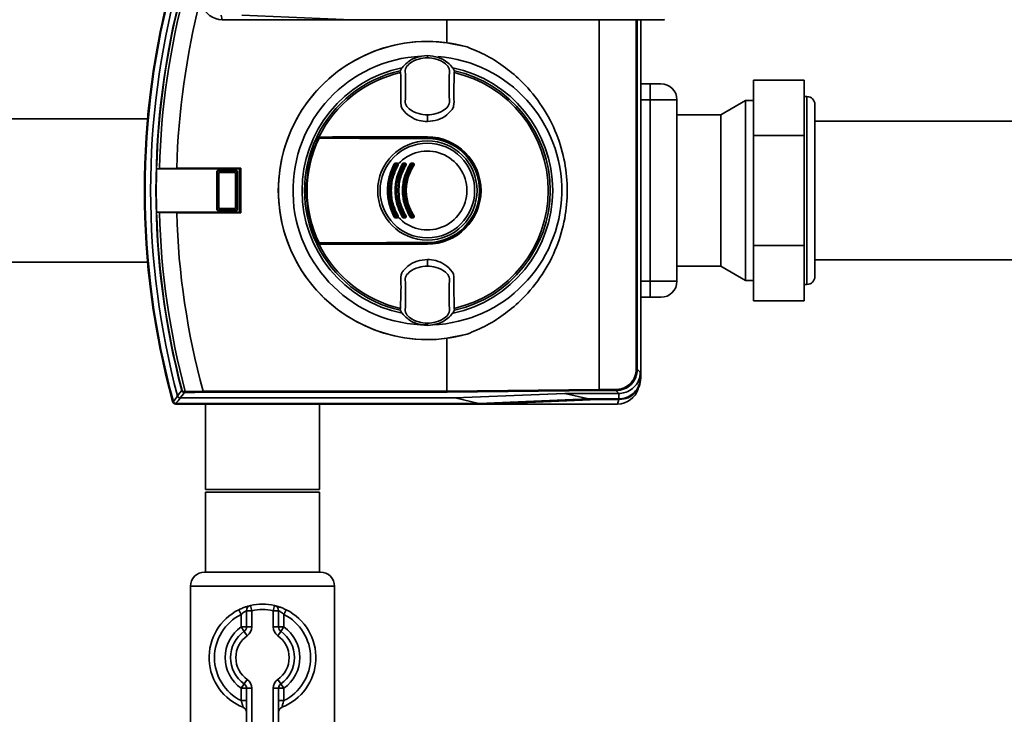
# Paper-space layout 'Blatt1' of a CAD drawing. Units: millimetres. Extents: x 0 to 5940, y 0 to 4200.
# Drawn here: x 1388 to 1572, y 962 to 1092 of the extents above; entities that cross this region are included whole.
import ezdxf

# ---------------------------------------------------------------- set-up
doc = ezdxf.new("R2010")
doc.units = ezdxf.units.MM
doc.layers.add('1', color=7, linetype='Continuous')
doc.styles.add('SLDTEXTSTYLE0', font='TXT', dxfattribs={"width": 0.605})
doc.dimstyles.new('SLDDIMSTYLE0', dxfattribs={"dimtxt": 35, "dimasz": 25, "dimexe": 0, "dimexo": 0.0625, "dimgap": 8.75, "dimtad": 1, "dimdec": 1, "dimrnd": 1e-09, "dimzin": 4, "dimdsep": 46, "dimtxsty": 'SLDTEXTSTYLE0', "dimsah": 1, "dimcen": 0.09, "dimadec": 0, "dimazin": 1, "dimtfac": 1, "dimtdec": 1, "dimtofl": 0, "dimtmove": 0, "dimatfit": 3, "dimfxl": 1, "dimfrac": 2, "dimtolj": 1, "dimtzin": 12, "dimarcsym": 0})

# ---------------------------------------------------------------- blocks, each defined once
blk = doc.blocks.new('_D_2')
at = {"layer": '1', "ltscale": 10}
for p, q in [((683.19, 1301.71), (578.19, 1301.71)), ((588.19, 1301.71), (588.19, 683.98)), ((1598.19, 683.98), (578.19, 683.98))]:
    blk.add_line(p, q, dxfattribs=at)
for points in [[(588.19, 1301.71), (584.19, 1276.71), (592.19, 1276.71)], [(588.19, 683.98), (592.19, 708.98), (584.19, 708.98)]]:
    blk.add_solid(points, dxfattribs=at)
at = {"layer": '1', "ltscale": 10, "insert": (543.08, 913.97), "char_height": 35, "attachment_point": 1, "rotation": 90, "style": 'SLDTEXTSTYLE0'}
blk.add_mtext('ca. 650', dxfattribs=at)

psp = doc.layouts.new('Blatt1')

# ---------------------------------------------------------------- linework, layer by layer
at = {"color": 7, "linetype": 'Continuous', "lineweight": 35, "ltscale": 10}
for p, q in [((1425.44, 1092.57), (1425.66, 1091.71)), ((1429.31, 1092.57), (1449.87, 1091.71)), ((1449.87, 1091.71), (1425.66, 1091.71)), ((1449.87, 1091.71), (1508.49, 1091.71)), ((1467.74, 1091.71), (1467.74, 1087.4)), ((1496.28, 1091.71), (1496.28, 1022.43)), ((1503.22, 1026.23), (1503.22, 1091.71)), ((1503.42, 1091.71), (1503.42, 1026.23)), ((1504.08, 1091.71), (1504.08, 1024.56)), ((1508.49, 1091.71), (1508.41, 1091.82)), ((1467.74, 1087.4), (1471.56, 1086.6)), ((1464.08, 1084.91), (1464.08, 1084.99)), ((1464.08, 1084.91), (1464.08, 1084.59)), ((1464.08, 1084.59), (1464.08, 1084.58)), ((1459.01, 1082.15), (1459.07, 1081.8)), ((1469.1, 1081.8), (1469.15, 1082.15)), ((1505.84, 1079.71), (1504.08, 1079.71)), ((1505.84, 1076.71), (1505.84, 1079.71)), ((1534.69, 1080.36), (1525.19, 1080.36)), ((1525.19, 1080.36), (1525.19, 1070.04)), ((1534.69, 1080.36), (1534.69, 1070.04)), ((1505.84, 1076.71), (1504.08, 1076.71)), ((1505.84, 1042.71), (1505.84, 1076.71)), ((1510.84, 1076.71), (1505.84, 1076.71)), ((1510.84, 1042.71), (1510.84, 1076.71)), ((1523.69, 1076.56), (1519.07, 1073.89)), ((1525.19, 1076.56), (1523.69, 1076.56)), ((1523.69, 1042.86), (1523.69, 1076.56)), ((1535.19, 1077.31), (1534.69, 1077.31)), ((1535.19, 1042.11), (1535.19, 1077.31)), ((1536.69, 1043.61), (1536.69, 1075.81)), ((1464.08, 1073.82), (1464.08, 1073.87)), ((1464.08, 1073.82), (1464.08, 1072.63)), ((1519.07, 1073.89), (1510.84, 1073.89)), ((1519.07, 1045.53), (1519.07, 1073.89)), ((1411.66, 1073.16), (1368.64, 1073.16)), ((1591.69, 1072.71), (1536.69, 1072.71)), ((1534.69, 1070.04), (1525.19, 1070.04)), ((1525.19, 1070.04), (1525.19, 1049.39)), ((1534.69, 1070.04), (1534.69, 1049.39)), ((1443.36, 1069.71), (1464.08, 1069.71)), ((1443.38, 1069.61), (1464.08, 1069.61)), ((1464.08, 1069.76), (1464.08, 1069.71)), ((1464.08, 1069.56), (1464.08, 1069.61)), ((1464.08, 1069.56), (1464.08, 1069.47)), ((1458.09, 1064.71), (1458.44, 1064.71)), ((1458.44, 1064.6), (1458.1, 1064.6)), ((1459.56, 1064.82), (1459.91, 1064.82)), ((1459.57, 1064.71), (1459.92, 1064.71)), ((1459.92, 1064.6), (1459.57, 1064.6)), ((1461.05, 1064.82), (1461.41, 1064.82)), ((1461.05, 1064.71), (1461.41, 1064.71)), ((1461.42, 1064.6), (1461.06, 1064.6)), ((1413.36, 1063.78), (1413.35, 1063.78)), ((1413.35, 1063.78), (1428.87, 1063.78)), ((1413.86, 1063.81), (1413.36, 1063.78)), ((1417.11, 1063.91), (1413.86, 1063.81)), ((1429.13, 1063.91), (1417.11, 1063.91)), ((1424.69, 1063.2), (1424.64, 1063.25)), ((1424.64, 1056.17), (1424.64, 1063.25)), ((1424.69, 1063.19), (1424.69, 1063.2)), ((1425, 1062.88), (1424.69, 1063.19)), ((1424.69, 1056.23), (1424.69, 1063.19)), ((1424.84, 1063.45), (1424.89, 1063.4)), ((1424.84, 1063.45), (1428.33, 1063.45)), ((1424.89, 1063.4), (1424.9, 1063.4)), ((1424.9, 1063.4), (1425.21, 1063.09)), ((1424.9, 1063.4), (1428.26, 1063.4)), ((1425, 1062.88), (1425, 1056.54)), ((1427.95, 1063.09), (1425.21, 1063.09)), ((1427.95, 1063.09), (1428.26, 1063.4)), ((1428.47, 1063.19), (1428.16, 1062.88)), ((1428.16, 1056.54), (1428.16, 1062.88)), ((1428.26, 1063.4), (1428.27, 1063.4)), ((1428.27, 1063.4), (1428.33, 1063.45)), ((1428.53, 1063.25), (1428.47, 1063.2)), ((1428.47, 1063.2), (1428.47, 1063.19)), ((1428.47, 1063.19), (1428.47, 1056.23)), ((1428.53, 1063.25), (1428.53, 1056.17)), ((1428.87, 1063.78), (1429.13, 1063.91)), ((1428.87, 1055.64), (1428.87, 1063.78)), ((1429.13, 1055.51), (1429.13, 1063.91)), ((1413.35, 1055.64), (1413.36, 1055.64)), ((1428.87, 1055.64), (1413.35, 1055.64)), ((1413.36, 1055.64), (1413.86, 1055.61)), ((1413.86, 1055.61), (1417.11, 1055.51)), ((1417.11, 1055.51), (1429.13, 1055.51)), ((1424.64, 1056.17), (1424.69, 1056.22)), ((1424.69, 1056.23), (1425, 1056.54)), ((1424.69, 1056.22), (1424.69, 1056.23)), ((1424.89, 1056.02), (1424.84, 1055.97)), ((1428.33, 1055.97), (1424.84, 1055.97)), ((1424.9, 1056.02), (1424.89, 1056.02)), ((1425.21, 1056.33), (1424.9, 1056.02)), ((1428.26, 1056.02), (1424.9, 1056.02)), ((1425.21, 1056.33), (1427.95, 1056.33)), ((1428.26, 1056.02), (1427.95, 1056.33)), ((1428.16, 1056.54), (1428.47, 1056.23)), ((1428.27, 1056.02), (1428.26, 1056.02)), ((1428.33, 1055.97), (1428.27, 1056.02)), ((1428.47, 1056.23), (1428.47, 1056.22)), ((1428.47, 1056.22), (1428.53, 1056.17)), ((1428.87, 1055.64), (1429.13, 1055.51)), ((1458.44, 1054.71), (1458.09, 1054.71)), ((1458.1, 1054.82), (1458.44, 1054.82)), ((1459.91, 1054.6), (1459.56, 1054.6)), ((1459.57, 1054.82), (1459.92, 1054.82)), ((1459.92, 1054.71), (1459.57, 1054.71)), ((1461.41, 1054.71), (1461.05, 1054.71)), ((1461.41, 1054.6), (1461.05, 1054.6)), ((1461.06, 1054.82), (1461.42, 1054.82)), ((1464.08, 1049.81), (1443.38, 1049.81)), ((1464.08, 1049.95), (1464.08, 1049.86)), ((1464.08, 1049.86), (1464.08, 1049.81)), ((1464.08, 1049.71), (1443.36, 1049.71)), ((1464.08, 1049.66), (1464.08, 1049.71)), ((1534.69, 1049.39), (1525.19, 1049.39)), ((1525.19, 1049.39), (1525.19, 1039.06)), ((1534.69, 1049.39), (1534.69, 1039.06)), ((1368.64, 1046.26), (1411.66, 1046.26)), ((1464.08, 1046.79), (1464.08, 1045.6)), ((1536.69, 1046.71), (1591.69, 1046.71)), ((1464.08, 1045.55), (1464.08, 1045.6)), ((1510.84, 1045.53), (1519.07, 1045.53)), ((1519.07, 1045.53), (1523.69, 1042.86)), ((1504.08, 1042.71), (1505.84, 1042.71)), ((1505.84, 1039.71), (1505.84, 1042.71)), ((1505.84, 1042.71), (1510.84, 1042.71)), ((1523.69, 1042.86), (1525.19, 1042.86)), ((1534.69, 1042.11), (1535.19, 1042.11)), ((1504.08, 1039.71), (1505.84, 1039.71)), ((1505.84, 1039.71), (1507.84, 1039.71)), ((1534.69, 1039.06), (1525.19, 1039.06)), ((1459.07, 1037.62), (1459.01, 1037.27)), ((1469.15, 1037.27), (1469.1, 1037.62)), ((1464.08, 1034.83), (1464.08, 1034.84)), ((1464.08, 1034.52), (1464.08, 1034.83)), ((1464.08, 1034.52), (1464.08, 1034.44)), ((1471.56, 1032.82), (1467.74, 1032.02)), ((1467.74, 1032.02), (1467.74, 1022.12)), ((1503.22, 1026.23), (1503.42, 1026.23)), ((1503.42, 1026.23), (1503.98, 1025.67)), ((1503.98, 1025.67), (1503.98, 1024.67)), ((1503.98, 1024.67), (1504.08, 1024.56)), ((1418.06, 1022.24), (1418.13, 1022.26)), ((1418.7, 1022.05), (1422.04, 1022.11)), ((1422.04, 1022.11), (1422.04, 1022.12)), ((1422.04, 1022.12), (1467.74, 1022.12)), ((1467.74, 1022.12), (1496.28, 1022.43)), ((1467.74, 1022.12), (1467.74, 1022.12)), ((1496.31, 1022.23), (1467.77, 1021.92)), ((1496.28, 1022.43), (1499.42, 1022.43)), ((1496.28, 1022.43), (1496.28, 1022.43)), ((1499.42, 1022.23), (1496.31, 1022.23)), ((1499.42, 1022.43), (1499.42, 1022.23)), ((1499.94, 1021.71), (1499.42, 1022.23)), ((1417.77, 1020.85), (1469.3, 1020.85)), ((1467.77, 1021.92), (1422.06, 1021.92)), ((1469.3, 1020.85), (1489.83, 1021.71)), ((1469.3, 1020.85), (1473.75, 1019.82)), ((1494.28, 1020.67), (1473.75, 1019.82)), ((1475.52, 1019.71), (1496.08, 1020.57)), ((1489.83, 1021.71), (1499.94, 1021.71)), ((1494.28, 1020.67), (1489.83, 1021.71)), ((1499.98, 1020.67), (1494.28, 1020.67)), ((1496.08, 1020.57), (1500.08, 1020.57)), ((1499.95, 1020.57), (1499.73, 1019.71)), ((1499.98, 1021.71), (1499.94, 1021.71)), ((1499.94, 1021.71), (1499.98, 1021.71)), ((1499.98, 1021.71), (1499.98, 1020.67)), ((1500.08, 1020.57), (1499.98, 1020.67)), ((1416.41, 1020.08), (1416.49, 1020.18)), ((1416.97, 1019.82), (1416.89, 1019.71)), ((1416.89, 1019.71), (1475.52, 1019.71)), ((1416.97, 1019.82), (1473.75, 1019.82)), ((1422.54, 1019.71), (1422.54, 1003.71)), ((1443.84, 1003.71), (1443.84, 1019.71)), ((1475.52, 1019.71), (1499.73, 1019.71)), ((1443.84, 1003.71), (1422.54, 1003.71)), ((1422.54, 1003.21), (1422.54, 988.21)), ((1422.54, 1003.21), (1443.84, 1003.21)), ((1443.84, 988.21), (1443.84, 1003.21)), ((1422.34, 988.21), (1444.05, 988.21)), ((1419.69, 985.57), (1419.69, 957.2)), ((1446.69, 985.57), (1419.69, 985.57)), ((1446.69, 957.2), (1446.69, 985.57)), ((1431.19, 980.99), (1430.97, 981.96)), ((1435.19, 980.99), (1435.42, 981.96)), ((1428.75, 981.17), (1429.19, 980.27)), ((1429.19, 977.96), (1429.19, 980.27)), ((1431.19, 980.99), (1430.19, 980.99)), ((1430.19, 977.96), (1430.19, 980.99)), ((1431.19, 980.99), (1431.19, 977.96)), ((1435.19, 980.99), (1436.19, 980.99)), ((1435.19, 977.96), (1435.19, 980.99)), ((1436.19, 980.99), (1436.19, 977.96)), ((1437.19, 980.27), (1437.64, 981.17)), ((1437.19, 980.27), (1437.19, 977.96)), ((1430.19, 977.96), (1429.19, 977.96)), ((1429.77, 977.13), (1429.19, 977.96)), ((1431.19, 977.96), (1430.19, 977.96)), ((1435.19, 977.96), (1436.19, 977.96)), ((1436.19, 977.96), (1437.19, 977.96)), ((1436.62, 977.13), (1437.19, 977.96)), ((1429.77, 977.13), (1430.34, 976.31)), ((1436.05, 976.31), (1436.62, 977.13)), ((1429.19, 966.47), (1429.77, 967.29)), ((1430.34, 968.11), (1429.77, 967.29)), ((1436.62, 967.29), (1436.05, 968.11)), ((1437.19, 966.47), (1436.62, 967.29)), ((1429.19, 966.47), (1430.19, 966.47)), ((1429.19, 964.15), (1429.19, 966.47)), ((1430.19, 966.47), (1431.19, 966.47)), ((1430.19, 937.71), (1430.19, 966.47)), ((1431.19, 966.47), (1431.19, 937.71)), ((1436.19, 966.47), (1435.19, 966.47)), ((1435.19, 937.71), (1435.19, 966.47)), ((1436.19, 966.47), (1436.19, 937.54)), ((1437.19, 966.47), (1436.19, 966.47)), ((1437.19, 966.47), (1437.19, 964.15)), ((1429.19, 964.15), (1430.19, 964.15)), ((1437.19, 964.15), (1436.19, 964.15))]:
    psp.add_line(p, q, dxfattribs=at)
at = {"color": 7, "linetype": 'Continuous', "lineweight": 35, "ltscale": 10, "flags": 128}
for points in [[(1443.36, 1069.71), (1443.41, 1069.71), (1443.46, 1069.72), (1443.51, 1069.72), (1443.56, 1069.72), (1443.61, 1069.72), (1443.66, 1069.72), (1443.72, 1069.73), (1443.77, 1069.73)], [(1464.08, 1069.76), (1461.53, 1069.76), (1458.98, 1069.76), (1456.43, 1069.76), (1453.88, 1069.75), (1451.34, 1069.75), (1448.81, 1069.74), (1446.28, 1069.74), (1443.77, 1069.73)], [(1464.08, 1069.47), (1461.53, 1069.47), (1458.98, 1069.47), (1456.43, 1069.48), (1453.89, 1069.48), (1451.35, 1069.48), (1448.82, 1069.49), (1446.29, 1069.5), (1443.78, 1069.5)], [(1443.8, 1069.59), (1446.31, 1069.59), (1448.83, 1069.58), (1451.36, 1069.58), (1453.9, 1069.57), (1456.44, 1069.57), (1458.99, 1069.57), (1461.53, 1069.56), (1464.08, 1069.56)], [(1443.78, 1049.92), (1446.29, 1049.93), (1448.82, 1049.93), (1451.35, 1049.94), (1453.89, 1049.94), (1456.43, 1049.95), (1458.98, 1049.95), (1461.53, 1049.95), (1464.08, 1049.95)], [(1464.08, 1049.86), (1461.53, 1049.86), (1458.99, 1049.86), (1456.44, 1049.85), (1453.9, 1049.85), (1451.36, 1049.85), (1448.83, 1049.84), (1446.31, 1049.83), (1443.8, 1049.83)], [(1443.36, 1049.71), (1443.41, 1049.71), (1443.46, 1049.71), (1443.51, 1049.7), (1443.56, 1049.7), (1443.61, 1049.7), (1443.66, 1049.7), (1443.72, 1049.7), (1443.77, 1049.69)], [(1443.77, 1049.69), (1446.28, 1049.69), (1448.81, 1049.68), (1451.34, 1049.67), (1453.88, 1049.67), (1456.43, 1049.67), (1458.98, 1049.66), (1461.53, 1049.66), (1464.08, 1049.66)], [(1417.28, 1021.22), (1417.72, 1021.79), (1418.06, 1022.24)], [(1418.79, 1021.88), (1418.78, 1021.88), (1418.76, 1021.89), (1418.75, 1021.91), (1418.73, 1021.93), (1418.72, 1021.96), (1418.71, 1021.99), (1418.71, 1022.02), (1418.7, 1022.05)], [(1418.55, 1021.87), (1418.11, 1021.3), (1417.77, 1020.85)]]:
    psp.add_lwpolyline(points, dxfattribs=at)
at = {"color": 7, "linetype": 'Continuous', "lineweight": 35, "ltscale": 100}
for radius in [9.3, 8.86]:
    psp.add_circle((1464.08, 1059.71), radius, dxfattribs=at)
for centre, radius, start, end in [((1561.08, 1059.71), 150.03, 164.73, 195.27), ((1561.08, 1059.71), 150, 164.6797, 195.3203), ((1561.08, 1059.71), 149.9, 164.7103, 195.2897), ((1561.08, 1059.71), 148.86, 165.0155, 194.9845), ((1561.08, 1059.71), 147.85, 165.3179, 194.6821), ((1561.08, 1059.71), 147.78, 165.3179, 178.4224), ((1561.08, 1059.71), 147.27, 165.185, 178.4053), ((1561.08, 1059.71), 144.03, 165.6988, 178.3295), ((1425.66, 1095.71), 4, 197.0034, 270), ((1464.08, 1059.71), 27.93, 82.4793, 277.5207), ((1464.08, 1059.71), 27.91, 74.4534, 285.5466), ((1464.08, 1059.71), 25.18, 92.6135, 270), ((1464.08, 1059.71), 25.18, 272.242, 85.5518), ((1464.08, 1059.71), 23.48, 101.8015, 258.3616), ((1464.08, 1059.71), 23.01, 102.7272, 154.2391), ((1464.08, 1059.71), 22.65, 102.7903, 153.7537), ((1464.08, 1059.71), 23.48, 281.9229, 78.2117), ((1464.08, 1059.71), 22.65, 282.7903, 77.2097), ((1464.08, 1059.71), 23.01, 282.7272, 77.2728), ((1507.84, 1076.71), 3, 0, 90), ((1535.19, 1075.81), 1.5, 0, 90), ((1464.08, 1059.71), 23.01, 154.6786, 205.3214), ((1464.08, 1059.71), 22.69, 154.3382, 205.6618), ((1464.08, 1059.71), 22.54, 154.2506, 205.7494), ((1464.08, 1059.71), 23.01, 154.2391, 154.6786), ((1443.72, 1069.5), 0.0937, 91.5275, 158.4567), ((1443.92, 1069.52), 0.145, 150.2232, 187.7748), ((1464.08, 1059.71), 10.05, 270, 90), ((1464.08, 1059.71), 10, 270, 90), ((1464.08, 1059.71), 9.9, 270, 90), ((1464.08, 1059.71), 9.85, 270, 90), ((1464.08, 1059.71), 9.76, 270, 90), ((1464.08, 1059.71), 7.39, 222.3358, 137.6642), ((1457.67, 1064.25), 0.53, 50.9452, 65.7932), ((1458.09, 1064.61), 0.1, 90, 151.1343), ((1458.83, 1066), 1.57, 238.2013, 242.1979), ((1458.21, 1064.8), 0.144, 166.2456, 217.6768), ((1457.74, 1064.63), 0.36, 355.6106, 12.6336), ((1458.62, 1064.79), 0.205, 171.3673, 203.9835), ((1458.06, 1064.63), 0.381, 355.8527, 11.9193), ((1458.44, 1064.61), 0.1, 330.1678, 90), ((1459.05, 1065.62), 1.18, 239.137, 243.5311), ((1457.98, 1063.47), 1.22, 59.158, 63.4492), ((1458.7, 1064.41), 0.292, 106.918, 125.8947), ((1458.83, 1063.72), 1.15, 55.5043, 60.9082), ((1459.57, 1064.61), 0.1, 90, 149.4845), ((1460.12, 1065.59), 1.12, 235.4165, 240.9386), ((1460.05, 1064.79), 0.485, 176.728, 189.3509), ((1459.1, 1064.63), 0.474, 356.6603, 9.5573), ((1460.44, 1064.79), 0.525, 176.9765, 188.6316), ((1459.41, 1064.63), 0.513, 356.9137, 8.8224), ((1459.92, 1064.61), 0.1, 328.3947, 90), ((1460.4, 1065.34), 0.879, 236.9697, 242.9847), ((1459.59, 1063.75), 0.904, 56.9986, 62.8745), ((1460.44, 1063.98), 0.866, 52.3973, 59.4635), ((1461.05, 1064.61), 0.1, 90, 147.6209), ((1461.49, 1065.33), 0.847, 232.2814, 239.5023), ((1461.77, 1064.79), 0.718, 177.7907, 186.2889), ((1460.36, 1064.63), 0.702, 357.7443, 6.4285), ((1462.22, 1064.79), 0.814, 178.0494, 185.5486), ((1460.62, 1064.63), 0.795, 358.0083, 5.6719), ((1461.41, 1064.61), 0.1, 326.3807, 90), ((1461.82, 1065.17), 0.689, 234.5166, 242.3133), ((1461.17, 1063.93), 0.708, 54.5541, 62.1729), ((1561.08, 1059.71), 147.79, 178.4229, 181.5771), ((1561.08, 1059.71), 147.78, 181.5776, 194.6821), ((1561.08, 1059.71), 147.27, 181.5947, 194.815), ((1561.08, 1059.71), 144.03, 181.6705, 195.1305), ((1457.67, 1055.17), 0.53, 294.2068, 309.0548), ((1458.83, 1053.43), 1.57, 117.8021, 121.7987), ((1458.09, 1054.81), 0.1, 208.8657, 270), ((1458.21, 1054.62), 0.144, 142.3232, 193.7544), ((1457.74, 1054.79), 0.36, 347.3664, 4.3894), ((1458.62, 1054.63), 0.205, 156.0165, 188.6327), ((1459.05, 1053.8), 1.18, 116.4689, 120.863), ((1458.44, 1054.81), 0.1, 270, 29.8322), ((1458.06, 1054.79), 0.381, 348.0807, 4.1473), ((1457.98, 1055.95), 1.22, 296.5508, 300.842), ((1458.7, 1055.01), 0.292, 234.1053, 253.082), ((1458.83, 1055.71), 1.15, 299.0918, 304.4957), ((1460.12, 1053.84), 1.12, 119.0614, 124.5835), ((1459.57, 1054.81), 0.1, 210.5155, 270), ((1460.05, 1054.63), 0.485, 170.6491, 183.272), ((1459.1, 1054.79), 0.474, 350.4427, 3.3397), ((1460.44, 1054.63), 0.525, 171.3684, 183.0235), ((1460.4, 1054.08), 0.879, 117.0153, 123.0303), ((1459.92, 1054.81), 0.1, 270, 31.6053), ((1459.41, 1054.79), 0.513, 351.1776, 3.0863), ((1459.59, 1055.67), 0.904, 297.1255, 303.0014), ((1460.44, 1055.44), 0.866, 300.5365, 307.6027), ((1461.49, 1054.09), 0.847, 120.4977, 127.7186), ((1461.05, 1054.81), 0.1, 212.3791, 270), ((1460.36, 1054.79), 0.702, 353.5715, 2.2557), ((1461.77, 1054.63), 0.718, 173.7111, 182.2093), ((1461.41, 1054.81), 0.1, 270, 33.6193), ((1460.62, 1054.79), 0.795, 354.3281, 1.9917), ((1462.22, 1054.63), 0.814, 174.4514, 181.9506), ((1461.82, 1054.26), 0.689, 117.6867, 125.4834), ((1461.17, 1055.49), 0.708, 297.8271, 305.4459), ((1464.08, 1059.71), 23.01, 205.3214, 205.7609), ((1443.72, 1049.92), 0.0937, 201.5433, 268.4725), ((1443.92, 1049.9), 0.145, 172.2252, 209.7768), ((1464.08, 1059.71), 23.01, 205.7609, 257.2728), ((1464.08, 1059.71), 22.65, 206.2463, 257.2097), ((1507.84, 1042.71), 3, 270, 0), ((1535.19, 1043.61), 1.5, 270, 0), ((1420.57, 970.07), 52.02, 92.0607, 92.3467), ((1499.73, 1023.71), 4, 270, 343.0063), ((1808.87, 721.67), 493.02, 142.5853, 142.7371), ((1806.39, 722.57), 489.9, 142.4931, 142.6457), ((1418.61, 1022.03), 0.168, 175.297, 249.4173), ((1419.56, 977.94), 43.94, 91.0003, 91.3131), ((1417.03, 1020.38), 0.7, 195.2689, 213.8491), ((1416.89, 1020.21), 0.5, 195.32, 205.8352), ((1422.34, 985.57), 2.65, 90, 180), ((1444.05, 985.57), 2.65, 0, 90), ((1431.19, 980.99), 1, 102.8396, 180), ((1433.19, 972.21), 10, 77.1604, 102.8396), ((1435.19, 980.99), 1, 0, 77.1604), ((1433.19, 972.21), 10, 116.3878, 248.6763), ((1433.19, 972.21), 9, 116.3878, 243.6122), ((1433.19, 972.21), 9, 77.1604, 102.8396), ((1433.19, 972.21), 10, 291.3237, 63.6122), ((1433.19, 972.21), 9, 296.3878, 63.6122), ((1433.19, 972.21), 7, 124.8499, 235.1501), ((1429.19, 977.96), 1, 304.8499, 0), ((1429.19, 977.96), 2, 304.8499, 0), ((1437.19, 977.96), 2, 180, 235.1501), ((1437.19, 977.96), 1, 180, 235.1501), ((1433.19, 972.21), 7, 304.8499, 55.1501), ((1433.19, 972.21), 6, 124.8499, 235.1501), ((1433.19, 972.21), 5, 124.8499, 235.1501), ((1433.19, 972.21), 5, 304.8499, 55.1501), ((1433.19, 972.21), 6, 304.8499, 55.1501), ((1429.19, 966.47), 1, 0, 55.1501), ((1429.19, 966.47), 2, 0, 55.1501), ((1437.19, 966.47), 2, 124.8499, 180), ((1437.19, 966.47), 1, 124.8499, 180), ((1429.19, 961.96), 1, 0, 68.6763), ((1437.19, 961.96), 1, 111.3237, 180)]:
    psp.add_arc(centre, radius, start, end, dxfattribs=at)
at = {"color": 7, "linetype": 'Continuous', "lineweight": 35, "ltscale": 10}
for points, knots in [([(1464.08, 1084.99), (1463.4, 1084.92), (1462.03, 1084.79), (1460.42, 1083.86), (1459.45, 1082.91), (1459.12, 1082.34), (1459.01, 1082.15)], [0, 0, 0, 0, 0.336847, 0.673902, 0.895241, 1, 1, 1, 1]), ([(1464.08, 1084.99), (1464.77, 1084.92), (1466.14, 1084.79), (1467.75, 1083.86), (1468.71, 1082.91), (1469.04, 1082.34), (1469.15, 1082.15)], [0, 0, 0, 0, 0.336847, 0.673902, 0.895241, 1, 1, 1, 1]), ([(1471.56, 1086.6), (1472.8, 1086.08), (1475.3, 1085.03), (1478.76, 1082.79), (1482.36, 1079.71), (1485.73, 1075.58), (1488.41, 1070.44), (1489.96, 1065.08), (1490.46, 1059.71), (1489.96, 1054.34), (1488.41, 1048.98), (1485.73, 1043.84), (1482.36, 1039.71), (1478.76, 1036.63), (1475.3, 1034.39), (1472.8, 1033.34), (1471.56, 1032.82)], [0, 0, 0, 0, 0.059195, 0.119255, 0.17952, 0.264689, 0.347278, 0.425999, 0.5, 0.574001, 0.652722, 0.735311, 0.82048, 0.880745, 0.940805, 1, 1, 1, 1]), ([(1464.08, 1084.58), (1463.53, 1084.53), (1462.32, 1084.41), (1460.85, 1083.7), (1459.82, 1082.53), (1460.01, 1081.33), (1459.97, 1080.26), (1459.99, 1079.22), (1459.97, 1078.18), (1460.01, 1077.11), (1459.82, 1075.92), (1460.85, 1074.75), (1462.32, 1074.04), (1463.53, 1073.92), (1464.08, 1073.87)], [0, 0, 0, 0, 0.101925, 0.224903, 0.29771, 0.370199, 0.436631, 0.5, 0.563368, 0.6298, 0.702289, 0.775095, 0.898074, 1, 1, 1, 1]), ([(1464.08, 1073.87), (1464.63, 1073.92), (1465.84, 1074.04), (1467.31, 1074.75), (1468.34, 1075.92), (1468.15, 1077.11), (1468.19, 1078.18), (1468.18, 1079.22), (1468.19, 1080.26), (1468.15, 1081.33), (1468.34, 1082.53), (1467.31, 1083.7), (1465.84, 1084.41), (1464.63, 1084.53), (1464.08, 1084.58)], [0, 0, 0, 0, 0.101926, 0.224905, 0.29771, 0.370199, 0.436632, 0.5, 0.563368, 0.629801, 0.70229, 0.775096, 0.898075, 1, 1, 1, 1]), ([(1459.07, 1081.8), (1459.08, 1080.98), (1459.1, 1079.37), (1459.15, 1077.33), (1459.12, 1075.99), (1459.18, 1075.29), (1459.69, 1074.51), (1460.74, 1073.56), (1462.39, 1072.76), (1463.55, 1072.67), (1464.08, 1072.63)], [0, 0, 0, 0, 0.201713, 0.397857, 0.49649, 0.531451, 0.566552, 0.719641, 0.872618, 1, 1, 1, 1]), ([(1464.08, 1072.63), (1464.74, 1072.69), (1466.05, 1072.82), (1467.55, 1073.66), (1468.4, 1074.51), (1468.87, 1075.05), (1469.15, 1075.93), (1468.97, 1077.43), (1469.08, 1079.51), (1469.09, 1081.04), (1469.1, 1081.8)], [0, 0, 0, 0, 0.157832, 0.315668, 0.402853, 0.452193, 0.486986, 0.625141, 0.81253, 1, 1, 1, 1]), ([(1507.84, 1079.71), (1507.81, 1079.71), (1507.77, 1079.71), (1507.52, 1079.71), (1507.26, 1079.71), (1506.95, 1079.71), (1506.48, 1079.71), (1506.09, 1079.71), (1505.84, 1079.71)], [0, 0, 0, 0, 0.242565, 0.371291, 0.50001, 0.630107, 0.757189, 1, 1, 1, 1]), ([(1443.28, 1069.55), (1443.29, 1069.56), (1443.3, 1069.58), (1443.34, 1069.6), (1443.36, 1069.61), (1443.38, 1069.61)], [0, 0, 0, 0, 0.2801823, 0.5607673, 1, 1, 1, 1]), ([(1443.63, 1069.54), (1443.57, 1069.54), (1443.45, 1069.54), (1443.33, 1069.55), (1443.28, 1069.55)], [0, 0, 0, 0, 0.56, 1, 1, 1, 1]), ([(1443.38, 1069.61), (1443.44, 1069.61), (1443.55, 1069.6), (1443.67, 1069.6), (1443.72, 1069.6)], [0, 0, 0, 0, 0.56, 1, 1, 1, 1]), ([(1443.78, 1069.5), (1443.76, 1069.51), (1443.72, 1069.52), (1443.68, 1069.53), (1443.65, 1069.53), (1443.64, 1069.54), (1443.63, 1069.54)], [0, 0, 0, 0, 0.2862892, 0.5481875, 0.7859619, 1, 1, 1, 1]), ([(1443.72, 1069.6), (1443.72, 1069.6), (1443.73, 1069.6), (1443.74, 1069.6), (1443.77, 1069.59), (1443.79, 1069.59), (1443.8, 1069.59)], [0, 0, 0, 0, 0.221172, 0.45408, 0.729082, 1, 1, 1, 1]), ([(1457.89, 1054.69), (1457.53, 1055.49), (1456.81, 1057.08), (1456.52, 1059.71), (1456.81, 1062.34), (1457.53, 1063.93), (1457.89, 1064.73)], [0, 0, 0, 0, 0.2504838, 0.4996042, 0.7491054, 1, 1, 1, 1]), ([(1458.01, 1054.76), (1457.64, 1055.55), (1456.92, 1057.12), (1456.64, 1059.71), (1456.92, 1062.31), (1457.64, 1063.87), (1458.01, 1064.66)], [0, 0, 0, 0, 0.25001, 0.5, 0.74999, 1, 1, 1, 1]), ([(1458.1, 1064.6), (1457.74, 1063.83), (1457.03, 1062.28), (1456.75, 1059.72), (1457.03, 1057.15), (1457.74, 1055.59), (1458.1, 1054.82)], [0, 0, 0, 0, 0.2495719, 0.4992701, 0.7497068, 1, 1, 1, 1]), ([(1458.44, 1054.82), (1458.08, 1055.59), (1457.34, 1057.14), (1457.05, 1059.72), (1457.35, 1062.28), (1458.08, 1063.83), (1458.44, 1064.6)], [0, 0, 0, 0, 0.25141, 0.500691, 0.749394, 1, 1, 1, 1]), ([(1458.52, 1064.56), (1458.16, 1063.8), (1457.43, 1062.26), (1457.14, 1059.71), (1457.43, 1057.16), (1458.16, 1055.63), (1458.52, 1054.86)], [0, 0, 0, 0, 0.250011, 0.5, 0.749989, 1, 1, 1, 1]), ([(1458.52, 1054.86), (1458.16, 1055.63), (1457.43, 1057.16), (1457.14, 1059.71), (1457.43, 1062.26), (1458.16, 1063.8), (1458.52, 1064.56)], [0, 0, 0, 0, 0.25001, 0.5, 0.74999, 1, 1, 1, 1]), ([(1458.6, 1064.52), (1458.24, 1063.75), (1457.52, 1062.23), (1457.23, 1059.71), (1457.52, 1057.18), (1458.24, 1055.67), (1458.6, 1054.9)], [0, 0, 0, 0, 0.251474, 0.500596, 0.74929, 1, 1, 1, 1]), ([(1457.89, 1064.73), (1457.9, 1064.75), (1457.92, 1064.78), (1457.96, 1064.81), (1458.01, 1064.83), (1458.05, 1064.83), (1458.07, 1064.83)], [0, 0, 0, 0, 0.2428, 0.496328, 0.749469, 1, 1, 1, 1]), ([(1459.39, 1054.7), (1459, 1055.5), (1458.24, 1057.08), (1457.94, 1059.72), (1458.24, 1062.35), (1459.01, 1063.93), (1459.39, 1064.72)], [0, 0, 0, 0, 0.251441, 0.500723, 0.749379, 1, 1, 1, 1]), ([(1458.07, 1064.83), (1458.13, 1064.83), (1458.25, 1064.83), (1458.37, 1064.83), (1458.42, 1064.82)], [0, 0, 0, 0, 0.5599647, 1, 1, 1, 1]), ([(1459.48, 1054.76), (1459.1, 1055.54), (1458.34, 1057.1), (1458.03, 1059.71), (1458.34, 1062.32), (1459.1, 1063.88), (1459.48, 1064.66)], [0, 0, 0, 0, 0.250019, 0.5, 0.749981, 1, 1, 1, 1]), ([(1459.57, 1064.6), (1459.2, 1063.83), (1458.44, 1062.28), (1458.14, 1059.71), (1458.45, 1057.13), (1459.2, 1055.59), (1459.57, 1054.82)], [0, 0, 0, 0, 0.251356, 0.500646, 0.749452, 1, 1, 1, 1]), ([(1458.42, 1064.82), (1458.44, 1064.82), (1458.48, 1064.82), (1458.54, 1064.79), (1458.59, 1064.75), (1458.61, 1064.71), (1458.62, 1064.69)], [0, 0, 0, 0, 0.246837, 0.49922, 0.753026, 1, 1, 1, 1]), ([(1459.92, 1054.82), (1459.53, 1055.59), (1458.76, 1057.13), (1458.46, 1059.71), (1458.76, 1062.3), (1459.54, 1063.83), (1459.92, 1064.6)], [0, 0, 0, 0, 0.251014, 0.500294, 0.749422, 1, 1, 1, 1]), ([(1458.62, 1064.69), (1458.62, 1064.66), (1458.63, 1064.62), (1458.63, 1064.56), (1458.61, 1064.53), (1458.6, 1064.52)], [0, 0, 0, 0, 0.459811, 0.721517, 1, 1, 1, 1]), ([(1460, 1064.56), (1459.62, 1063.8), (1458.84, 1062.28), (1458.53, 1059.71), (1458.84, 1057.14), (1459.62, 1055.62), (1460, 1054.86)], [0, 0, 0, 0, 0.250021, 0.5, 0.749979, 1, 1, 1, 1]), ([(1460, 1054.86), (1459.62, 1055.62), (1458.84, 1057.14), (1458.53, 1059.71), (1458.84, 1062.28), (1459.62, 1063.8), (1460, 1064.56)], [0, 0, 0, 0, 0.250019, 0.5, 0.749981, 1, 1, 1, 1]), ([(1460.08, 1064.51), (1459.7, 1063.76), (1458.93, 1062.26), (1458.66, 1059.71), (1458.93, 1057.16), (1459.7, 1055.65), (1460.08, 1054.91)], [0, 0, 0, 0, 0.24838, 0.500064, 0.753002, 1, 1, 1, 1]), ([(1459.39, 1064.72), (1459.4, 1064.73), (1459.42, 1064.76), (1459.46, 1064.79), (1459.51, 1064.81), (1459.55, 1064.82), (1459.56, 1064.82)], [0, 0, 0, 0, 0.26358, 0.511129, 0.747972, 1, 1, 1, 1]), ([(1460.88, 1054.7), (1460.47, 1055.48), (1459.65, 1057.05), (1459.32, 1059.71), (1459.65, 1062.37), (1460.47, 1063.94), (1460.88, 1064.72)], [0, 0, 0, 0, 0.250432, 0.499358, 0.748926, 1, 1, 1, 1]), ([(1460.97, 1054.76), (1460.56, 1055.53), (1459.75, 1057.08), (1459.42, 1059.71), (1459.75, 1062.34), (1460.56, 1063.89), (1460.97, 1064.66)], [0, 0, 0, 0, 0.250032, 0.5, 0.749968, 1, 1, 1, 1]), ([(1460.97, 1064.66), (1460.56, 1063.89), (1459.75, 1062.34), (1459.42, 1059.71), (1459.75, 1057.08), (1460.56, 1055.53), (1460.97, 1054.76)], [0, 0, 0, 0, 0.250032, 0.5, 0.749968, 1, 1, 1, 1]), ([(1461.06, 1064.6), (1460.66, 1063.84), (1459.85, 1062.3), (1459.53, 1059.71), (1459.86, 1057.11), (1460.66, 1055.58), (1461.06, 1054.82)], [0, 0, 0, 0, 0.2510422, 0.5006237, 0.7495816, 1, 1, 1, 1]), ([(1459.91, 1064.82), (1459.93, 1064.82), (1459.97, 1064.81), (1460.03, 1064.78), (1460.09, 1064.72), (1460.12, 1064.63), (1460.11, 1064.56), (1460.09, 1064.53), (1460.08, 1064.51)], [0, 0, 0, 0, 0.1260352, 0.251729, 0.4999299, 0.7481557, 0.8736595, 1, 1, 1, 1]), ([(1461.42, 1054.82), (1461, 1055.58), (1460.17, 1057.1), (1459.82, 1059.71), (1460.16, 1062.32), (1461, 1063.84), (1461.42, 1064.6)], [0, 0, 0, 0, 0.250237, 0.499389, 0.749151, 1, 1, 1, 1]), ([(1461.5, 1064.56), (1461.08, 1063.8), (1460.26, 1062.3), (1459.92, 1059.71), (1460.26, 1057.13), (1461.08, 1055.62), (1461.5, 1054.87)], [0, 0, 0, 0, 0.250036, 0.5, 0.749964, 1, 1, 1, 1]), ([(1461.5, 1054.87), (1461.08, 1055.62), (1460.26, 1057.13), (1459.92, 1059.71), (1460.26, 1062.3), (1461.08, 1063.8), (1461.5, 1064.56)], [0, 0, 0, 0, 0.250033, 0.5, 0.749967, 1, 1, 1, 1]), ([(1461.58, 1064.51), (1461.17, 1063.76), (1460.35, 1062.27), (1460.02, 1059.72), (1460.35, 1057.16), (1461.17, 1055.66), (1461.58, 1054.92)], [0, 0, 0, 0, 0.250292, 0.499262, 0.74897, 1, 1, 1, 1]), ([(1460.88, 1064.72), (1460.89, 1064.74), (1460.91, 1064.77), (1460.95, 1064.79), (1461, 1064.81), (1461.03, 1064.82), (1461.05, 1064.82)], [0, 0, 0, 0, 0.258581, 0.501578, 0.743059, 1, 1, 1, 1]), ([(1461.41, 1064.82), (1461.43, 1064.82), (1461.46, 1064.81), (1461.51, 1064.79), (1461.55, 1064.76), (1461.6, 1064.7), (1461.61, 1064.63), (1461.6, 1064.55), (1461.58, 1064.52), (1461.58, 1064.51)], [0, 0, 0, 0, 0.12578, 0.251228, 0.376075, 0.500929, 0.748471, 0.873866, 1, 1, 1, 1]), ([(1424.84, 1063.45), (1424.81, 1063.45), (1424.76, 1063.44), (1424.69, 1063.4), (1424.65, 1063.33), (1424.64, 1063.28), (1424.64, 1063.25)], [0, 0, 0, 0, 0.259932, 0.5, 0.740068, 1, 1, 1, 1]), ([(1424.69, 1063.2), (1424.69, 1063.22), (1424.7, 1063.27), (1424.73, 1063.33), (1424.78, 1063.37), (1424.84, 1063.4), (1424.88, 1063.4), (1424.89, 1063.4)], [0, 0, 0, 0, 0.21214, 0.424054, 0.638862, 0.853157, 1, 1, 1, 1]), ([(1425.21, 1063.09), (1425.19, 1063.09), (1425.16, 1063.09), (1425.1, 1063.07), (1425.06, 1063.04), (1425.02, 1062.99), (1425, 1062.94), (1425, 1062.9), (1425, 1062.88)], [0, 0, 0, 0, 0.145398, 0.333777, 0.5, 0.666223, 0.854602, 1, 1, 1, 1]), ([(1428.16, 1062.88), (1428.16, 1062.9), (1428.16, 1062.94), (1428.14, 1062.99), (1428.11, 1063.04), (1428.06, 1063.07), (1428.01, 1063.09), (1427.97, 1063.09), (1427.95, 1063.09)], [0, 0, 0, 0, 0.145398, 0.333777, 0.5, 0.666223, 0.854602, 1, 1, 1, 1]), ([(1428.27, 1063.4), (1428.3, 1063.4), (1428.34, 1063.39), (1428.4, 1063.36), (1428.44, 1063.31), (1428.47, 1063.25), (1428.47, 1063.22), (1428.47, 1063.2)], [0, 0, 0, 0, 0.21214, 0.424054, 0.638862, 0.853157, 1, 1, 1, 1]), ([(1428.53, 1063.25), (1428.52, 1063.28), (1428.52, 1063.33), (1428.47, 1063.4), (1428.4, 1063.44), (1428.35, 1063.45), (1428.33, 1063.45)], [0, 0, 0, 0, 0.259932, 0.5, 0.740068, 1, 1, 1, 1]), ([(1424.64, 1056.17), (1424.64, 1056.14), (1424.65, 1056.09), (1424.69, 1056.02), (1424.76, 1055.98), (1424.81, 1055.97), (1424.84, 1055.97)], [0, 0, 0, 0, 0.259932, 0.5, 0.740068, 1, 1, 1, 1]), ([(1424.89, 1056.02), (1424.87, 1056.02), (1424.82, 1056.03), (1424.77, 1056.06), (1424.72, 1056.11), (1424.7, 1056.17), (1424.69, 1056.2), (1424.69, 1056.22)], [0, 0, 0, 0, 0.21214, 0.424054, 0.638862, 0.853157, 1, 1, 1, 1]), ([(1425, 1056.54), (1425, 1056.52), (1425, 1056.49), (1425.02, 1056.43), (1425.06, 1056.38), (1425.1, 1056.35), (1425.16, 1056.33), (1425.19, 1056.33), (1425.21, 1056.33)], [0, 0, 0, 0, 0.145398, 0.333777, 0.5, 0.666223, 0.854602, 1, 1, 1, 1]), ([(1427.95, 1056.33), (1427.97, 1056.33), (1428.01, 1056.33), (1428.06, 1056.35), (1428.11, 1056.38), (1428.14, 1056.43), (1428.16, 1056.49), (1428.16, 1056.52), (1428.16, 1056.54)], [0, 0, 0, 0, 0.145398, 0.333777, 0.5, 0.666223, 0.854602, 1, 1, 1, 1]), ([(1428.47, 1056.22), (1428.47, 1056.2), (1428.47, 1056.15), (1428.43, 1056.09), (1428.38, 1056.05), (1428.33, 1056.02), (1428.29, 1056.02), (1428.27, 1056.02)], [0, 0, 0, 0, 0.21214, 0.424054, 0.638862, 0.853157, 1, 1, 1, 1]), ([(1428.33, 1055.97), (1428.35, 1055.97), (1428.4, 1055.98), (1428.47, 1056.02), (1428.52, 1056.09), (1428.52, 1056.14), (1428.53, 1056.17)], [0, 0, 0, 0, 0.259932, 0.5, 0.740068, 1, 1, 1, 1]), ([(1458.07, 1054.59), (1458.05, 1054.59), (1458.01, 1054.59), (1457.96, 1054.61), (1457.92, 1054.64), (1457.9, 1054.68), (1457.89, 1054.69)], [0, 0, 0, 0, 0.252295, 0.49954, 0.75343, 1, 1, 1, 1]), ([(1458.42, 1054.6), (1458.36, 1054.6), (1458.24, 1054.59), (1458.12, 1054.59), (1458.07, 1054.59)], [0, 0, 0, 0, 0.559973, 1, 1, 1, 1]), ([(1458.62, 1054.73), (1458.61, 1054.71), (1458.59, 1054.68), (1458.54, 1054.63), (1458.48, 1054.6), (1458.44, 1054.6), (1458.42, 1054.6)], [0, 0, 0, 0, 0.245139, 0.499118, 0.752409, 1, 1, 1, 1]), ([(1458.6, 1054.9), (1458.61, 1054.89), (1458.62, 1054.86), (1458.63, 1054.8), (1458.62, 1054.76), (1458.62, 1054.73)], [0, 0, 0, 0, 0.2743, 0.532176, 1, 1, 1, 1]), ([(1459.56, 1054.6), (1459.55, 1054.61), (1459.51, 1054.61), (1459.46, 1054.63), (1459.42, 1054.66), (1459.4, 1054.69), (1459.39, 1054.7)], [0, 0, 0, 0, 0.253436, 0.491578, 0.737822, 1, 1, 1, 1]), ([(1460.08, 1054.91), (1460.09, 1054.89), (1460.11, 1054.86), (1460.12, 1054.79), (1460.09, 1054.7), (1460.03, 1054.64), (1459.97, 1054.61), (1459.93, 1054.61), (1459.91, 1054.6)], [0, 0, 0, 0, 0.126037, 0.251722, 0.499811, 0.748138, 0.873666, 1, 1, 1, 1]), ([(1461.05, 1054.6), (1461.03, 1054.61), (1461, 1054.61), (1460.95, 1054.63), (1460.91, 1054.66), (1460.89, 1054.68), (1460.88, 1054.7)], [0, 0, 0, 0, 0.2567508, 0.498055, 0.741228, 1, 1, 1, 1]), ([(1461.58, 1054.92), (1461.58, 1054.9), (1461.6, 1054.87), (1461.61, 1054.81), (1461.61, 1054.76), (1461.58, 1054.69), (1461.53, 1054.64), (1461.46, 1054.61), (1461.43, 1054.61), (1461.41, 1054.6)], [0, 0, 0, 0, 0.125783, 0.251217, 0.375992, 0.50084, 0.748459, 0.873866, 1, 1, 1, 1]), ([(1443.28, 1049.87), (1443.35, 1049.87), (1443.46, 1049.88), (1443.58, 1049.88), (1443.63, 1049.88)], [0, 0, 0, 0, 0.56, 1, 1, 1, 1]), ([(1443.38, 1049.81), (1443.37, 1049.81), (1443.35, 1049.81), (1443.32, 1049.83), (1443.3, 1049.85), (1443.29, 1049.86), (1443.28, 1049.87)], [0, 0, 0, 0, 0.280262, 0.560224, 0.780239, 1, 1, 1, 1]), ([(1443.72, 1049.83), (1443.65, 1049.82), (1443.54, 1049.82), (1443.43, 1049.81), (1443.38, 1049.81)], [0, 0, 0, 0, 0.56, 1, 1, 1, 1]), ([(1443.63, 1049.88), (1443.64, 1049.89), (1443.65, 1049.89), (1443.68, 1049.9), (1443.72, 1049.91), (1443.76, 1049.91), (1443.78, 1049.92)], [0, 0, 0, 0, 0.2140317, 0.451804, 0.7137044, 1, 1, 1, 1]), ([(1443.8, 1049.83), (1443.79, 1049.83), (1443.77, 1049.83), (1443.74, 1049.83), (1443.73, 1049.83), (1443.72, 1049.83), (1443.72, 1049.83)], [0, 0, 0, 0, 0.272543, 0.54932, 0.780427, 1, 1, 1, 1]), ([(1464.08, 1046.79), (1463.43, 1046.73), (1462.12, 1046.6), (1460.62, 1045.76), (1459.76, 1044.91), (1459.29, 1044.37), (1459.02, 1043.49), (1459.2, 1041.99), (1459.08, 1039.91), (1459.07, 1038.38), (1459.07, 1037.62)], [0, 0, 0, 0, 0.157832, 0.315668, 0.402853, 0.452193, 0.486986, 0.625141, 0.81253, 1, 1, 1, 1]), ([(1469.1, 1037.62), (1469.09, 1038.44), (1469.07, 1040.06), (1469.02, 1042.09), (1469.05, 1043.43), (1468.99, 1044.13), (1468.47, 1044.91), (1467.43, 1045.86), (1465.77, 1046.66), (1464.61, 1046.75), (1464.08, 1046.79)], [0, 0, 0, 0, 0.201713, 0.397857, 0.49649, 0.531451, 0.566552, 0.719641, 0.872618, 1, 1, 1, 1]), ([(1464.08, 1045.55), (1463.53, 1045.5), (1462.32, 1045.38), (1460.85, 1044.67), (1459.82, 1043.5), (1460.01, 1042.31), (1459.97, 1041.24), (1459.99, 1040.2), (1459.97, 1039.16), (1460.01, 1038.09), (1459.82, 1036.89), (1460.85, 1035.72), (1462.32, 1035.01), (1463.53, 1034.9), (1464.08, 1034.84)], [0, 0, 0, 0, 0.101926, 0.224905, 0.29771, 0.370199, 0.436632, 0.5, 0.563368, 0.629801, 0.70229, 0.775096, 0.898075, 1, 1, 1, 1]), ([(1464.08, 1034.84), (1464.63, 1034.9), (1465.84, 1035.01), (1467.31, 1035.72), (1468.34, 1036.89), (1468.15, 1038.09), (1468.19, 1039.16), (1468.18, 1040.2), (1468.19, 1041.24), (1468.15, 1042.31), (1468.34, 1043.5), (1467.31, 1044.67), (1465.84, 1045.38), (1464.63, 1045.5), (1464.08, 1045.55)], [0, 0, 0, 0, 0.101925, 0.224903, 0.29771, 0.370199, 0.436631, 0.5, 0.563368, 0.6298, 0.702289, 0.775095, 0.898074, 1, 1, 1, 1]), ([(1464.08, 1034.44), (1463.4, 1034.5), (1462.03, 1034.63), (1460.42, 1035.57), (1459.45, 1036.51), (1459.12, 1037.08), (1459.01, 1037.27)], [0, 0, 0, 0, 0.336847, 0.673902, 0.895241, 1, 1, 1, 1]), ([(1464.08, 1034.44), (1464.77, 1034.5), (1466.14, 1034.63), (1467.75, 1035.57), (1468.71, 1036.51), (1469.04, 1037.08), (1469.15, 1037.27)], [0, 0, 0, 0, 0.336847, 0.673902, 0.895241, 1, 1, 1, 1]), ([(1499.42, 1022.43), (1499.68, 1022.45), (1500.2, 1022.48), (1501.15, 1022.79), (1502.17, 1023.48), (1502.86, 1024.5), (1503.17, 1025.45), (1503.2, 1025.97), (1503.22, 1026.23)], [0, 0, 0, 0, 0.131676, 0.260583, 0.5, 0.739417, 0.868324, 1, 1, 1, 1]), ([(1503.42, 1026.23), (1503.36, 1025.7), (1503.24, 1024.66), (1502.31, 1023.33), (1500.99, 1022.41), (1499.94, 1022.29), (1499.42, 1022.23)], [0, 0, 0, 0, 0.2500348, 0.5, 0.7499652, 1, 1, 1, 1]), ([(1503.98, 1025.67), (1503.96, 1025.41), (1503.92, 1024.7), (1503.48, 1023.63), (1502.59, 1022.58), (1501.43, 1021.92), (1500.51, 1021.72), (1500.06, 1021.71), (1499.98, 1021.71)], [0, 0, 0, 0, 0.12234, 0.339059, 0.559494, 0.782674, 0.96465, 1, 1, 1, 1]), ([(1503.98, 1024.67), (1503.93, 1024.22), (1503.85, 1023.32), (1503.16, 1022.12), (1502.14, 1021.22), (1501.02, 1020.74), (1500.27, 1020.69), (1499.98, 1020.67)], [0, 0, 0, 0, 0.214926, 0.429837, 0.644398, 0.859199, 1, 1, 1, 1]), ([(1504.08, 1024.56), (1504.02, 1024.02), (1503.89, 1022.97), (1502.97, 1021.68), (1501.68, 1020.76), (1500.63, 1020.63), (1500.08, 1020.57)], [0, 0, 0, 0, 0.259932, 0.5, 0.740068, 1, 1, 1, 1]), ([(1418.55, 1021.87), (1418.5, 1021.88), (1418.4, 1021.88), (1418.26, 1021.95), (1418.15, 1022.05), (1418.09, 1022.15), (1418.07, 1022.21), (1418.06, 1022.24)], [0, 0, 0, 0, 0.236125, 0.482365, 0.732951, 0.862996, 1, 1, 1, 1]), ([(1418.13, 1022.26), (1418.14, 1022.24), (1418.15, 1022.2), (1418.18, 1022.16), (1418.21, 1022.12), (1418.27, 1022.08), (1418.35, 1022.05), (1418.41, 1022.04), (1418.44, 1022.04)], [0, 0, 0, 0, 0.117548, 0.235591, 0.361486, 0.501359, 0.74329, 1, 1, 1, 1]), ([(1422.04, 1022.11), (1422.04, 1022.08), (1422.05, 1022.04), (1422.05, 1021.97), (1422.06, 1021.93), (1422.06, 1021.92), (1422.06, 1021.92)], [0, 0, 0, 0, 0.229876, 0.475161, 0.747603, 1, 1, 1, 1]), ([(1467.74, 1022.12), (1467.74, 1022.09), (1467.74, 1022.04), (1467.75, 1021.97), (1467.76, 1021.93), (1467.76, 1021.92), (1467.77, 1021.92)], [0, 0, 0, 0, 0.234292, 0.486894, 0.753201, 1, 1, 1, 1]), ([(1496.28, 1022.43), (1496.28, 1022.41), (1496.28, 1022.36), (1496.29, 1022.29), (1496.3, 1022.24), (1496.31, 1022.23), (1496.31, 1022.23)], [0, 0, 0, 0, 0.234292, 0.486894, 0.753201, 1, 1, 1, 1]), ([(1417.29, 1021.22), (1417.29, 1021.22), (1417.29, 1021.22), (1417.29, 1021.22), (1417.28, 1021.22)], [0, 0, 0, 0, 0.56, 1, 1, 1, 1]), ([(1417.29, 1021.22), (1417.31, 1021.17), (1417.35, 1021.06), (1417.47, 1020.94), (1417.61, 1020.87), (1417.72, 1020.86), (1417.76, 1020.85)], [0, 0, 0, 0, 0.259957, 0.519836, 0.780097, 1, 1, 1, 1]), ([(1417.77, 1020.85), (1417.77, 1020.85), (1417.77, 1020.85), (1417.76, 1020.85), (1417.76, 1020.85)], [0, 0, 0, 0, 0.56, 1, 1, 1, 1]), ([(1422.06, 1021.92), (1421.36, 1021.91), (1420.23, 1021.9), (1419.19, 1021.88), (1418.79, 1021.88)], [0, 0, 0, 0, 0.624315, 1, 1, 1, 1]), ([(1416.89, 1019.71), (1416.84, 1019.72), (1416.74, 1019.73), (1416.57, 1019.81), (1416.49, 1019.92), (1416.44, 1019.99)], [0, 0, 0, 0, 0.280807, 0.561535, 1, 1, 1, 1]), ([(1416.97, 1019.82), (1416.91, 1019.82), (1416.8, 1019.83), (1416.65, 1019.92), (1416.55, 1020.04), (1416.51, 1020.14), (1416.49, 1020.18)], [0, 0, 0, 0, 0.261024, 0.52197, 0.783287, 1, 1, 1, 1]), ([(1416.49, 1020.18), (1416.49, 1020.18), (1416.49, 1020.18), (1416.49, 1020.18), (1416.49, 1020.18)], [0, 0, 0, 0, 0.56, 1, 1, 1, 1]), ([(1416.97, 1019.82), (1416.97, 1019.82), (1416.97, 1019.82), (1416.97, 1019.82), (1416.97, 1019.82)], [0, 0, 0, 0, 0.56, 1, 1, 1, 1]), ([(1430.97, 981.96), (1430.96, 981.96), (1430.94, 981.95), (1430.7, 981.9), (1430.19, 981.75), (1429.5, 981.52), (1429, 981.29), (1428.75, 981.17)], [0, 0, 0, 0, 0.112377, 0.308714, 0.521242, 0.75862, 1, 1, 1, 1]), ([(1437.64, 981.17), (1437.44, 981.26), (1437.01, 981.46), (1436.39, 981.69), (1435.86, 981.85), (1435.49, 981.94), (1435.44, 981.96), (1435.42, 981.96)], [0, 0, 0, 0, 0.1951644, 0.4084764, 0.612013, 0.808281, 1, 1, 1, 1]), ([(1430.19, 980.99), (1430.19, 980.98), (1430.18, 980.98), (1430.07, 980.93), (1429.84, 980.8), (1429.52, 980.58), (1429.31, 980.38), (1429.19, 980.27)], [0, 0, 0, 0, 0.10897, 0.298677, 0.504636, 0.742531, 1, 1, 1, 1]), ([(1436.19, 980.99), (1436.21, 980.98), (1436.23, 980.97), (1436.39, 980.89), (1436.64, 980.74), (1436.92, 980.53), (1437.1, 980.36), (1437.19, 980.27)], [0, 0, 0, 0, 0.1857629, 0.3751829, 0.5738344, 0.7905222, 1, 1, 1, 1]), ([(1429.19, 964.15), (1429.22, 964.07), (1429.27, 963.92), (1429.34, 963.69), (1429.4, 963.48), (1429.45, 963.3), (1429.5, 963.14), (1429.53, 963.03), (1429.55, 962.95), (1429.56, 962.9), (1429.56, 962.9), (1429.56, 962.9)], [0, 0, 0, 0, 0.1330418, 0.2686099, 0.3927036, 0.5203576, 0.6269687, 0.7374674, 0.8301195, 0.9264933, 1, 1, 1, 1]), ([(1436.83, 962.9), (1436.83, 962.91), (1436.84, 962.93), (1436.89, 963.12), (1436.96, 963.4), (1437.07, 963.76), (1437.15, 964.02), (1437.19, 964.15)], [0, 0, 0, 0, 0.1755054, 0.3566914, 0.5527344, 0.7750182, 1, 1, 1, 1]), ([(1429.58, 962.89), (1429.57, 962.89), (1429.56, 962.9), (1429.56, 962.9), (1429.56, 962.9), (1429.56, 962.9)], [0, 0, 0, 0, 0.355442, 0.985212, 1, 1, 1, 1])]:
    psp.add_open_spline(points, degree=3, knots=knots, dxfattribs=at)

# ---------------------------------------------------------------- dimensions: what is measured, and where the dimension line sits
at = {"layer": '1', "ltscale": 10}
dim = psp.add_linear_dim(base=(588.19, 683.98), p1=(693.19, 1301.71), p2=(1608.19, 683.98), angle=90, dimstyle='SLDDIMSTYLE0', dxfattribs=at)
dim.commit()
dim.dimension.update_dxf_attribs({"geometry": '_D_2', "text_midpoint": (588.19, 992.84), "dimtype": 160})

doc.saveas('drawing.dxf')
